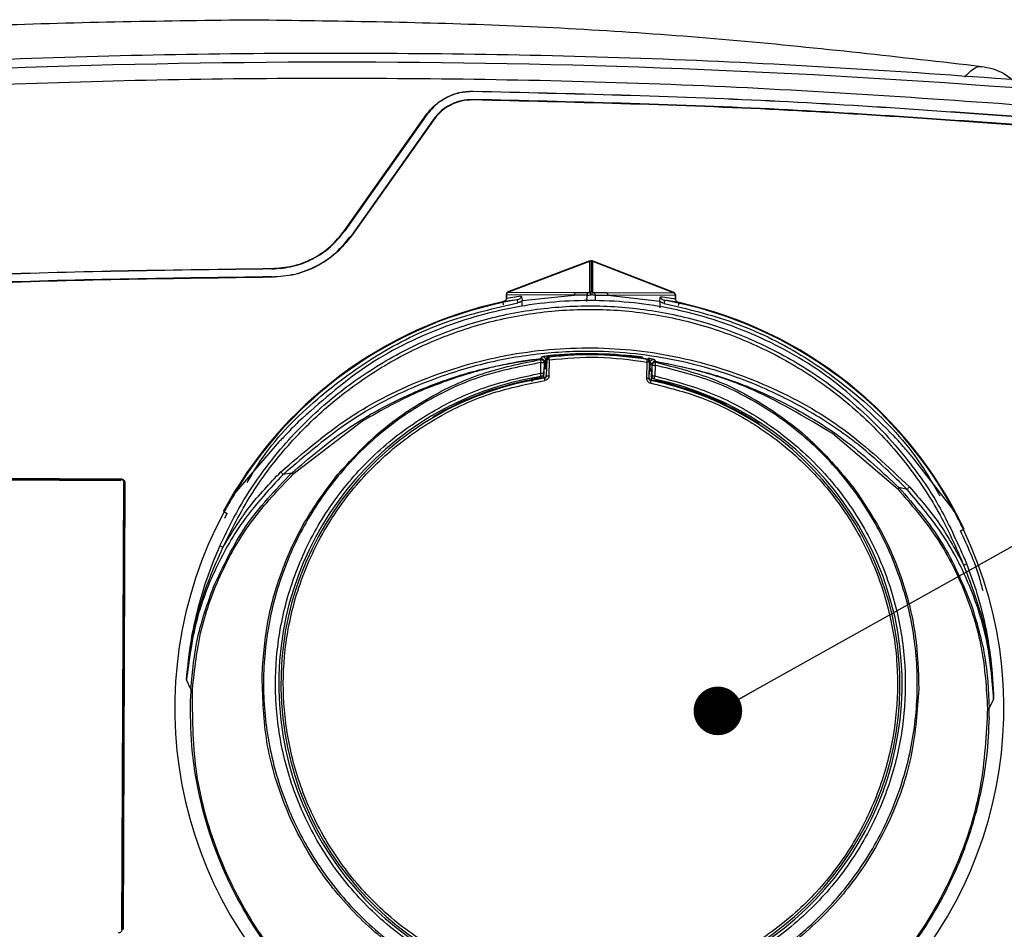
# Model space of a CAD drawing. Units: millimetres. Extents: x 10 to 416, y 10 to 287.
# Drawn here: x 98 to 119, y 92 to 111 of the extents above; entities that cross this region are included whole.
import ezdxf

# ---------------------------------------------------------------- set-up
doc = ezdxf.new("R2010")
doc.units = ezdxf.units.MM
doc.dimstyles.new('SLDDIMSTYLE2', dxfattribs={"dimtxt": 0.18, "dimasz": 1.016, "dimexe": 0, "dimexo": 0.0625, "dimgap": 0, "dimtad": 0, "dimtih": 1, "dimtoh": 1, "dimdec": 0, "dimrnd": 1e-09, "dimzin": 0, "dimdsep": 46, "dimtxsty": 'Standard', "dimblk1": 'DOT', "dimblk2": 'DOT', "dimsah": 1, "dimcen": 0.09, "dimadec": 0, "dimazin": 0, "dimtfac": 1.016, "dimtdec": 0, "dimtofl": 0, "dimtmove": 0, "dimatfit": 3, "dimldrblk": 'DOT', "dimfxl": 1, "dimfrac": 2, "dimtolj": 1, "dimtzin": 0, "dimarcsym": 0})

# ---------------------------------------------------------------- blocks, each defined once
blk = doc.blocks.new('_Dot')
at = {"color": 0, "linetype": 'ByBlock', "lineweight": -2}
blk.add_line((-0.5, 0), (-1, 0), dxfattribs=at)
at = {"color": 0, "linetype": 'ByBlock', "const_width": 0.5}
blk.add_lwpolyline([(-0.25, 0, 1), (0.25, 0, 1)], format="xyb", close=True, dxfattribs=at)

msp = doc.modelspace()

# ---------------------------------------------------------------- linework, layer by layer
at = {"color": 7, "linetype": 'Continuous', "lineweight": 25}
for p, q in [((107.717, 108.856), (107.716, 108.865)), ((107.719, 109.031), (107.719, 109.04)), ((105.033, 106.124), (106.741, 108.543)), ((106.748, 108.538), (105.04, 106.119)), ((106.884, 108.442), (105.176, 106.023)), ((106.892, 108.436), (105.184, 106.018)), ((106.748, 108.538), (106.741, 108.543)), ((106.892, 108.436), (106.884, 108.442)), ((105.04, 106.119), (105.033, 106.124)), ((105.176, 106.023), (105.184, 106.018)), ((108.464, 104.844), (110.157, 105.482)), ((110.163, 105.488), (108.467, 104.848)), ((110.158, 104.839), (110.157, 105.482)), ((110.187, 105.489), (110.188, 104.846)), ((111.9, 104.835), (110.211, 105.488)), ((110.217, 105.482), (110.218, 104.839)), ((110.217, 105.482), (111.902, 104.83)), ((103.511, 105.331), (103.511, 105.322)), ((103.512, 105.147), (103.511, 105.156)), ((108.41, 104.779), (108.409, 104.704)), ((108.419, 104.779), (108.418, 104.704)), ((108.727, 104.749), (108.418, 104.704)), ((109.837, 104.774), (108.419, 104.779)), ((108.467, 104.848), (108.446, 104.837)), ((108.464, 104.844), (108.447, 104.835)), ((108.447, 104.835), (109.865, 104.83)), ((108.745, 104.662), (109.834, 104.773)), ((109.837, 104.774), (109.834, 104.773)), ((110.101, 104.772), (109.834, 104.773)), ((109.865, 104.83), (110.129, 104.829)), ((110.1, 104.639), (110.101, 104.772)), ((110.188, 104.782), (110.188, 104.782)), ((110.247, 104.828), (110.509, 104.827)), ((110.274, 104.771), (110.539, 104.77)), ((110.274, 104.771), (110.274, 104.652)), ((110.509, 104.827), (111.92, 104.821)), ((110.537, 104.771), (110.539, 104.77)), ((111.947, 104.765), (110.537, 104.771)), ((110.539, 104.77), (111.622, 104.65)), ((111.947, 104.69), (111.64, 104.737)), ((111.921, 104.823), (111.9, 104.834)), ((111.92, 104.821), (111.902, 104.83)), ((111.947, 104.69), (111.947, 104.765)), ((111.956, 104.69), (111.956, 104.765)), ((108.644, 104.679), (108.338, 104.634)), ((108.745, 104.662), (108.745, 104.659)), ((108.745, 104.54), (108.745, 104.659)), ((111.622, 104.647), (111.621, 104.505)), ((111.622, 104.647), (111.622, 104.65)), ((112.027, 104.619), (111.722, 104.667)), ((109.13, 103.427), (109.133, 103.442)), ((109.133, 103.444), (109.164, 103.486)), ((109.133, 103.442), (109.133, 103.444)), ((109.133, 103.141), (109.138, 103.363)), ((109.205, 103.362), (109.199, 103.139)), ((109.207, 103.376), (109.205, 103.362)), ((109.238, 103.418), (109.207, 103.376)), ((109.235, 103.292), (109.238, 103.418)), ((109.246, 103.242), (109.25, 103.439)), ((109.266, 103.425), (109.25, 103.439)), ((109.257, 103.087), (109.266, 103.425)), ((109.294, 103.487), (109.309, 103.474)), ((109.307, 103.086), (109.316, 103.424)), ((111.352, 103.375), (111.344, 103.037)), ((111.36, 103.425), (111.375, 103.437)), ((111.402, 103.374), (111.394, 103.036)), ((111.416, 103.387), (111.402, 103.374)), ((111.416, 103.387), (111.412, 103.19)), ((111.423, 103.239), (111.427, 103.365)), ((111.457, 103.322), (111.427, 103.365)), ((111.459, 103.308), (111.454, 103.085)), ((111.459, 103.308), (111.457, 103.322)), ((111.503, 103.43), (111.534, 103.386)), ((111.526, 103.306), (111.521, 103.084)), ((111.534, 103.386), (111.535, 103.385)), ((111.535, 103.385), (111.538, 103.369)), ((109.198, 103.044), (109.2, 103.124)), ((109.199, 103.139), (109.202, 103.138)), ((109.202, 103.138), (109.205, 103.255)), ((109.205, 103.255), (109.235, 103.292)), ((109.205, 103.243), (109.246, 103.242)), ((109.253, 103.234), (109.205, 103.236)), ((109.246, 103.242), (109.253, 103.234)), ((109.253, 103.234), (109.249, 103.094)), ((109.249, 103.094), (109.257, 103.087)), ((111.401, 103.042), (111.405, 103.183)), ((111.405, 103.183), (111.412, 103.19)), ((111.453, 103.182), (111.405, 103.183)), ((111.412, 103.19), (111.453, 103.189)), ((111.454, 103.201), (111.423, 103.239)), ((111.451, 103.084), (111.454, 103.201)), ((108.979, 103.042), (108.958, 103.028)), ((108.979, 103.042), (109.121, 103.067)), ((109.11, 103.035), (109.107, 103.037)), ((109.148, 103.072), (109.121, 103.067)), ((109.143, 103.075), (109.148, 103.072)), ((109.215, 103.039), (109.207, 103.046)), ((111.394, 103.036), (111.401, 103.042)), ((111.442, 102.992), (111.434, 102.986)), ((111.45, 102.99), (111.452, 103.072)), ((111.454, 103.085), (111.451, 103.084)), ((111.502, 103.016), (111.507, 103.018)), ((111.529, 103.01), (111.502, 103.016)), ((111.529, 103.01), (111.669, 102.978)), ((111.54, 102.979), (111.538, 102.977)), ((111.688, 102.963), (111.669, 102.978)), ((105.386, 102.124), (103.95, 101.021)), ((116.596, 100.718), (115.228, 101.879)), ((103.663, 101.706), (102.776, 100.674)), ((117.731, 100.316), (116.901, 101.389)), ((103.926, 101.052), (103.748, 101.021)), ((91.017, 100.936), (100.364, 100.899)), ((91.021, 100.972), (100.359, 100.934)), ((91.032, 100.96), (100.347, 100.923)), ((91.032, 100.944), (100.347, 100.906)), ((100.347, 100.923), (100.359, 100.934)), ((100.413, 100.848), (100.376, 91.502)), ((100.414, 100.839), (100.376, 91.524)), ((100.43, 100.839), (100.393, 91.524)), ((100.442, 100.851), (100.405, 91.513)), ((100.43, 100.839), (100.442, 100.851)), ((116.791, 100.709), (116.62, 100.748)), ((102.577, 100.211), (102.527, 100.103)), ((101.822, 96.537), (101.731, 96.728)), ((101.822, 96.537), (101.814, 96.342)), ((118.599, 96.325), (118.505, 96.138)), ((118.504, 95.943), (118.505, 96.138)), ((100.393, 91.524), (100.405, 91.513))]:
    msp.add_line(p, q, dxfattribs=at)
at = {"color": 7, "linetype": 'Continuous', "lineweight": 25, "flags": 128}
for points in [[(108.419, 104.779), (108.413, 104.779), (108.41, 104.779), (108.41, 104.779)], [(108.446, 104.837), (108.446, 104.837), (108.447, 104.835)], [(111.92, 104.821), (111.921, 104.823), (111.921, 104.823)], [(111.956, 104.765), (111.954, 104.765), (111.947, 104.765)], [(109.138, 103.363), (109.151, 103.363), (109.163, 103.363), (109.174, 103.363), (109.184, 103.362), (109.193, 103.362), (109.199, 103.362), (109.203, 103.362), (109.205, 103.362)], [(109.316, 103.424), (109.306, 103.424), (109.297, 103.425), (109.289, 103.425), (109.281, 103.425), (109.275, 103.425), (109.27, 103.425), (109.267, 103.425), (109.266, 103.425)], [(111.402, 103.374), (111.4, 103.374), (111.397, 103.374), (111.392, 103.374), (111.386, 103.375), (111.379, 103.375), (111.37, 103.375), (111.361, 103.375), (111.352, 103.375)], [(111.459, 103.308), (111.461, 103.308), (111.465, 103.308), (111.472, 103.308), (111.48, 103.307), (111.49, 103.307), (111.501, 103.307), (111.513, 103.307), (111.526, 103.306)], [(109.133, 103.141), (109.146, 103.14), (109.158, 103.14), (109.169, 103.14), (109.179, 103.14), (109.187, 103.139), (109.194, 103.139), (109.198, 103.139), (109.199, 103.139)], [(111.454, 103.085), (111.456, 103.085), (111.46, 103.085), (111.466, 103.085), (111.475, 103.085), (111.485, 103.084), (111.496, 103.084), (111.508, 103.084), (111.521, 103.084)], [(113.017, 102.486), (112.527, 102.701), (111.688, 102.963)]]:
    msp.add_lwpolyline(points, dxfattribs=at)
at = {"color": 7, "linetype": 'Continuous', "lineweight": 25}
for centre, radius, start, end in [((104.869, -76.837), 186.482, 85.24684, 94.25081), ((110.187, 105.42), 0.0692, 63.8069, 89.7801), ((110.206, 105.475), 0.0136, 31.1989, 67.8182), ((108.489, 104.78), 0.0693, 126.9947, 180.5222), ((110.17, 104.773), 0.0694, 127.032, 180.9919), ((110.188, 104.777), 0.0692, 63.8068, 89.7744), ((110.205, 104.773), 0.0694, 358.5594, 52.5748), ((111.878, 104.766), 0.0693, 359.0298, 52.6118), ((110.148, 96.142), 8.682, 102.0366, 151.7503), ((110.149, 96.142), 8.668, 99.9961, 151.7604), ((110.149, 96.142), 8.668, 25.4996, 79.5431), ((110.148, 96.142), 8.682, 25.5112, 77.5026), ((110.169, 96.526), 7.016, 80.0988, 97.1614), ((110.169, 96.526), 7.001, 80.2052, 97.0551), ((110.119, 94.492), 9.056, 82.7039, 94.5564), ((100.158, 102.302), 9.226, 6.9829, 7.293), ((102.213, 104.965), 9.276, 350.1334, 350.4417), ((97.626, 101.284), 11.656, 8.8373, 9.1648), ((110.172, 96.642), 6.514, 99.0858, 78.1745), ((110.172, 96.642), 6.468, 98.5098, 78.7504), ((110.172, 96.642), 6.483, 99.4477, 120.5084), ((110.172, 96.642), 6.476, 98.5689, 98.6469), ((110.172, 96.642), 6.476, 78.6133, 78.6914), ((99.988, 105.482), 11.78, 347.9285, 348.2527), ((110.172, 96.642), 6.483, 57.0747, 77.8126), ((103.511, 100.867), 0.283, 33.0852, 47.6284), ((104.039, 101.112), 0.128, 208.0521, 225.5707), ((117.014, 100.551), 0.273, 129.5017, 144.5359), ((110.149, 96.142), 8.663, 151.7536, 25.5067), ((102.563, 99.699), 0.211, 231.5447, 250.4958), ((117.913, 99.328), 0.207, 286.6634, 305.9643), ((101.856, 96.613), 0.0834, 245.4623, 269.8748), ((118.474, 96.214), 0.0821, 267.2901, 291.9977)]:
    msp.add_arc(centre, radius, start, end, dxfattribs=at)
for centre, major_axis, ratio, start_param, end_param in [((108.494, 104.787), (-0.0275, 0.0609), 0.219176, 6.269285, 6.563303), ((111.872, 104.774), (0.028, 0.0607), 0.22197, 6.004396, 6.297206), ((109.401, 103.287), (0.167, -0.004), 0.052372, 2.756401, 3.100635), ((111.257, 103.243), (0.167, -0.004), 0.052372, 0.044038, 0.359879), ((109.853, 96.65), (6.444, -0.113), 0.99731, 1.690128, 1.703875), ((110.493, 96.635), (-0.336, 6.419), 0.999776, 6.067556, 6.081303)]:
    msp.add_ellipse(centre, major_axis=major_axis, ratio=ratio, start_param=start_param, end_param=end_param, dxfattribs=at)
for points in [[(86.607, 109.428), (88.417, 109.649), (92.037, 110.091), (97.498, 110.46), (101.145, 110.509), (102.969, 110.534)], [(102.969, 110.534), (104.682, 110.512), (108.109, 110.469), (113.241, 110.143), (116.646, 109.753), (118.348, 109.558)], [(120.477, 109.174), (118.012, 109.353), (113.083, 109.711), (105.671, 109.869), (98.257, 109.776), (93.325, 109.461), (90.859, 109.304)], [(106.741, 108.543), (106.802, 108.617), (106.922, 108.764), (107.164, 108.921), (107.434, 109.024), (107.624, 109.035), (107.719, 109.04)], [(107.719, 109.031), (107.624, 109.026), (107.435, 109.016), (107.168, 108.914), (106.928, 108.758), (106.808, 108.611), (106.748, 108.538)], [(107.716, 108.865), (107.635, 108.86), (107.473, 108.851), (107.244, 108.764), (107.038, 108.63), (106.936, 108.504), (106.884, 108.442)], [(107.717, 108.856), (107.636, 108.851), (107.476, 108.843), (107.248, 108.756), (107.044, 108.623), (106.943, 108.499), (106.892, 108.436)], [(120.109, 108.26), (118.046, 108.413), (113.92, 108.718), (109.784, 108.816), (107.716, 108.865)], [(120.109, 108.251), (118.046, 108.404), (113.92, 108.709), (109.784, 108.807), (107.717, 108.856)], [(107.719, 109.04), (109.789, 108.991), (113.929, 108.893), (118.059, 108.587), (120.124, 108.435)], [(120.123, 108.426), (118.058, 108.579), (113.929, 108.884), (109.789, 108.982), (107.719, 109.031)], [(103.511, 105.331), (103.659, 105.342), (103.957, 105.364), (104.375, 105.529), (104.751, 105.777), (104.939, 106.009), (105.033, 106.124)], [(103.511, 105.322), (103.66, 105.333), (103.959, 105.355), (104.379, 105.521), (104.757, 105.771), (104.946, 106.003), (105.04, 106.119)], [(103.511, 105.156), (103.674, 105.167), (103.999, 105.191), (104.457, 105.372), (104.868, 105.644), (105.073, 105.897), (105.176, 106.023)], [(105.184, 106.018), (105.08, 105.891), (104.874, 105.637), (104.461, 105.365), (104.001, 105.183), (103.675, 105.159), (103.512, 105.147)], [(110.187, 105.489), (110.182, 105.489), (110.171, 105.488), (110.162, 105.484), (110.157, 105.482)], [(91.562, 104.883), (93.551, 105.007), (97.531, 105.254), (101.517, 105.305), (103.511, 105.331)], [(103.511, 105.322), (101.517, 105.297), (97.531, 105.245), (93.552, 104.998), (91.562, 104.874)], [(103.511, 105.156), (101.52, 105.13), (97.537, 105.079), (93.561, 104.831), (91.574, 104.708)], [(103.512, 105.147), (101.52, 105.121), (97.538, 105.07), (93.562, 104.823), (91.575, 104.699)], [(109.837, 104.774), (109.837, 104.779), (109.838, 104.79), (109.844, 104.806), (109.853, 104.82), (109.861, 104.826), (109.865, 104.83)], [(110.158, 104.839), (110.162, 104.841), (110.172, 104.845), (110.183, 104.846), (110.188, 104.846)], [(110.509, 104.827), (110.513, 104.824), (110.521, 104.817), (110.53, 104.803), (110.535, 104.788), (110.536, 104.776), (110.537, 104.771)], [(108.338, 104.634), (108.338, 104.633), (108.338, 104.632), (108.341, 104.617), (108.346, 104.595), (108.35, 104.577), (108.352, 104.569)], [(108.656, 104.614), (108.655, 104.622), (108.652, 104.639), (108.648, 104.66), (108.645, 104.676), (108.645, 104.678), (108.644, 104.679)], [(111.722, 104.667), (111.722, 104.666), (111.722, 104.663), (111.719, 104.648), (111.715, 104.627), (111.712, 104.61), (111.71, 104.601)], [(112.013, 104.554), (112.015, 104.563), (112.018, 104.58), (112.023, 104.602), (112.027, 104.617), (112.027, 104.618), (112.027, 104.619)], [(109.316, 103.424), (109.656, 103.453), (110.336, 103.512), (111.013, 103.421), (111.352, 103.375)], [(109.257, 103.087), (109.259, 103.087), (109.261, 103.087), (109.272, 103.087), (109.288, 103.086), (109.301, 103.086), (109.307, 103.086)], [(109.222, 102.989), (109.221, 102.996), (109.22, 103.008), (109.217, 103.024), (109.215, 103.036), (109.215, 103.038), (109.215, 103.039)], [(111.344, 103.037), (111.35, 103.037), (111.363, 103.037), (111.379, 103.036), (111.39, 103.036), (111.393, 103.036), (111.394, 103.036)], [(111.434, 102.986), (111.434, 102.985), (111.433, 102.983), (111.431, 102.971), (111.428, 102.955), (111.425, 102.943), (111.424, 102.937)], [(102.492, 99.499), (102.665, 99.784), (103.009, 100.354), (103.471, 100.835), (103.702, 101.076)], [(100.347, 100.923), (100.347, 100.922), (100.347, 100.922), (100.347, 100.918), (100.347, 100.912), (100.347, 100.908), (100.347, 100.906)], [(100.414, 100.839), (100.416, 100.839), (100.42, 100.839), (100.425, 100.839), (100.429, 100.839), (100.43, 100.839), (100.43, 100.839)], [(116.84, 100.762), (117.059, 100.51), (117.497, 100.008), (117.813, 99.422), (117.972, 99.129)], [(102.518, 100.242), (102.518, 100.242), (102.518, 100.242), (102.521, 100.241), (102.526, 100.238), (102.534, 100.234), (102.543, 100.229), (102.553, 100.223), (102.565, 100.217), (102.573, 100.213), (102.577, 100.211)], [(117.908, 99.844), (117.912, 99.846), (117.92, 99.85), (117.932, 99.856), (117.943, 99.861), (117.952, 99.865), (117.959, 99.869), (117.965, 99.871), (117.968, 99.873), (117.968, 99.873), (117.968, 99.873)], [(100.393, 91.524), (100.393, 91.524), (100.392, 91.524), (100.388, 91.524), (100.383, 91.524), (100.378, 91.524), (100.376, 91.524)]]:
    msp.add_open_spline(points, degree=3, dxfattribs=at)
for points, knots in [([(118.002, 109.332), (118.003, 109.334), (118.047, 109.396), (118.122, 109.466), (118.238, 109.553), (118.309, 109.556), (118.348, 109.558)], [0, 0, 0, 0, 0.009689, 0.326503, 0.628441, 1, 1, 1, 1]), ([(118.348, 109.558), (118.49, 109.53), (118.731, 109.482), (118.921, 109.331), (118.999, 109.269)], [0, 0, 0, 0, 0.59047, 1, 1, 1, 1]), ([(91.071, 108.799), (93.505, 108.953), (98.371, 109.26), (105.686, 109.351), (112.999, 109.196), (117.862, 108.846), (120.294, 108.671)], [0, 0, 0, 0, 0.250002, 0.5, 0.750002, 1, 1, 1, 1]), ([(110.211, 105.488), (110.211, 105.488), (110.204, 105.491), (110.196, 105.492), (110.187, 105.492)], [0, 0, 0, 0, 0.002686, 1, 1, 1, 1]), ([(108.421, 104.815), (108.417, 104.807), (108.411, 104.796), (108.411, 104.783), (108.411, 104.779)], [0, 0, 0, 0, 0.703107, 1, 1, 1, 1]), ([(108.446, 104.837), (108.442, 104.834), (108.432, 104.829), (108.425, 104.82), (108.421, 104.815)], [0, 0, 0, 0, 0.443924, 1, 1, 1, 1]), ([(108.644, 104.679), (108.655, 104.682), (108.675, 104.686), (108.701, 104.701), (108.717, 104.719), (108.725, 104.736), (108.727, 104.744), (108.727, 104.749)], [0, 0, 0, 0, 0.275878, 0.539249, 0.78162, 0.893412, 1, 1, 1, 1]), ([(108.727, 104.749), (108.732, 104.736), (108.743, 104.711), (108.744, 104.678), (108.745, 104.662)], [0, 0, 0, 0, 0.509112, 1, 1, 1, 1]), ([(110.101, 104.772), (110.105, 104.772), (110.115, 104.772), (110.135, 104.774), (110.16, 104.778), (110.178, 104.781), (110.188, 104.782)], [0, 0, 0, 0, 0.229471, 0.4723, 0.728999, 1, 1, 1, 1]), ([(110.129, 104.829), (110.13, 104.829), (110.134, 104.829), (110.141, 104.831), (110.149, 104.835), (110.155, 104.837), (110.158, 104.839)], [0, 0, 0, 0, 0.235569, 0.48208, 0.735332, 1, 1, 1, 1]), ([(110.188, 104.782), (110.184, 104.79), (110.177, 104.803), (110.168, 104.82), (110.161, 104.832), (110.159, 104.837), (110.157, 104.839)], [0, 0, 0, 0, 0.291813, 0.499818, 0.761242, 1, 1, 1, 1]), ([(110.218, 104.839), (110.217, 104.837), (110.215, 104.832), (110.208, 104.819), (110.198, 104.803), (110.192, 104.79), (110.188, 104.782)], [0, 0, 0, 0, 0.238883, 0.500082, 0.709108, 1, 1, 1, 1]), ([(110.274, 104.771), (110.27, 104.772), (110.26, 104.772), (110.24, 104.774), (110.215, 104.777), (110.197, 104.78), (110.188, 104.782)], [0, 0, 0, 0, 0.229471, 0.4723, 0.728999, 1, 1, 1, 1]), ([(110.218, 104.839), (110.221, 104.837), (110.227, 104.834), (110.235, 104.831), (110.242, 104.829), (110.245, 104.828), (110.247, 104.828)], [0, 0, 0, 0, 0.261511, 0.517686, 0.761682, 1, 1, 1, 1]), ([(111.622, 104.65), (111.623, 104.666), (111.625, 104.699), (111.635, 104.724), (111.64, 104.737)], [0, 0, 0, 0, 0.490888, 1, 1, 1, 1]), ([(111.64, 104.737), (111.641, 104.733), (111.642, 104.724), (111.65, 104.707), (111.666, 104.689), (111.692, 104.674), (111.712, 104.669), (111.722, 104.667)], [0, 0, 0, 0, 0.106588, 0.21838, 0.460751, 0.724122, 1, 1, 1, 1]), ([(111.945, 104.801), (111.94, 104.808), (111.933, 104.817), (111.923, 104.822), (111.92, 104.823)], [0, 0, 0, 0, 0.792794, 1, 1, 1, 1]), ([(111.956, 104.765), (111.955, 104.771), (111.954, 104.784), (111.948, 104.795), (111.945, 104.801)], [0, 0, 0, 0, 0.5039733, 1, 1, 1, 1]), ([(102.431, 99.533), (102.558, 99.796), (102.804, 100.308), (103.258, 101.006), (103.852, 101.762), (104.628, 102.533), (105.633, 103.274), (106.725, 103.856), (107.901, 104.275), (109.121, 104.517), (110.366, 104.578), (111.607, 104.456), (112.813, 104.154), (113.966, 103.677), (114.91, 103.112), (115.671, 102.521), (116.273, 101.952), (116.898, 101.228), (117.529, 100.309), (117.861, 99.553), (118.034, 99.16)], [0, 0, 0, 0, 0.044135, 0.085996, 0.125587, 0.189418, 0.250463, 0.313663, 0.375392, 0.438107, 0.500359, 0.56261, 0.625331, 0.687063, 0.750278, 0.790683, 0.832332, 0.875228, 0.935087, 1, 1, 1, 1]), ([(102.999, 100.856), (103.106, 101.035), (103.495, 101.692), (104.434, 102.627), (105.744, 103.588), (107.17, 104.273), (108.169, 104.502), (108.656, 104.614)], [0, 0, 0, 0, 0.089496, 0.327361, 0.560865, 0.786109, 1, 1, 1, 1]), ([(116.52, 101.824), (116.086, 102.25), (115.232, 103.09), (113.675, 103.964), (112.039, 104.509), (110.358, 104.712), (108.669, 104.589), (107.009, 104.123), (105.412, 103.324), (104.519, 102.526), (104.065, 102.122)], [0, 0, 0, 0, 0.130708, 0.257562, 0.380636, 0.500004, 0.619473, 0.742579, 0.869397, 1, 1, 1, 1]), ([(108.418, 104.704), (108.418, 104.7), (108.416, 104.692), (108.408, 104.675), (108.392, 104.657), (108.367, 104.642), (108.348, 104.637), (108.338, 104.634)], [0, 0, 0, 0, 0.106758, 0.218903, 0.461782, 0.724921, 1, 1, 1, 1]), ([(108.745, 104.659), (108.732, 104.648), (108.706, 104.626), (108.673, 104.618), (108.656, 104.614)], [0, 0, 0, 0, 0.499221, 1, 1, 1, 1]), ([(111.71, 104.601), (111.694, 104.606), (111.669, 104.612), (111.64, 104.63), (111.628, 104.641), (111.622, 104.647)], [0, 0, 0, 0, 0.499968, 0.750039, 1, 1, 1, 1]), ([(111.71, 104.601), (112.196, 104.486), (113.194, 104.249), (114.614, 103.552), (115.918, 102.582), (116.901, 101.572), (117.324, 100.835), (117.471, 100.58)], [0, 0, 0, 0, 0.206338, 0.423628, 0.648887, 0.878352, 1, 1, 1, 1]), ([(112.027, 104.619), (112.017, 104.622), (111.998, 104.627), (111.973, 104.643), (111.957, 104.661), (111.949, 104.677), (111.948, 104.686), (111.947, 104.69)], [0, 0, 0, 0, 0.275075, 0.538212, 0.781095, 0.893242, 1, 1, 1, 1]), ([(102.492, 99.499), (102.675, 99.868), (103.042, 100.604), (103.788, 101.592), (104.661, 102.467), (105.655, 103.203), (106.745, 103.785), (107.909, 104.202), (109.122, 104.443), (110.357, 104.505), (111.588, 104.384), (112.787, 104.085), (113.93, 103.613), (114.991, 102.979), (115.948, 102.197), (116.778, 101.282), (117.476, 100.259), (117.807, 99.506), (117.972, 99.129)], [0, 0, 0, 0, 0.0626552, 0.1252641, 0.1878243, 0.2503343, 0.3127977, 0.3752221, 0.4376184, 0.5, 0.5623816, 0.6247779, 0.6872023, 0.7496657, 0.8121757, 0.8747359, 0.9373448, 1, 1, 1, 1]), ([(103.702, 101.076), (104.164, 101.475), (105.088, 102.271), (106.739, 103.092), (108.505, 103.592), (110.338, 103.729), (112.163, 103.505), (113.903, 102.921), (115.513, 102.022), (116.397, 101.182), (116.84, 100.762)], [0, 0, 0, 0, 0.125156, 0.250186, 0.375119, 0.5, 0.624881, 0.749814, 0.874844, 1, 1, 1, 1]), ([(116.791, 100.709), (116.494, 101.002), (115.909, 101.578), (114.908, 102.273), (113.664, 102.929), (112.136, 103.434), (110.531, 103.63), (109.129, 103.571), (107.935, 103.363), (106.599, 102.938), (105.136, 102.216), (104.218, 101.425), (103.748, 101.021)], [0, 0, 0, 0, 0.086215, 0.16988, 0.251014, 0.376519, 0.500337, 0.582756, 0.66592, 0.749853, 0.872086, 1, 1, 1, 1]), ([(109.164, 103.486), (109.169, 103.488), (109.179, 103.492), (109.233, 103.501), (109.31, 103.511), (109.37, 103.517), (109.4, 103.519)], [0, 0, 0, 0, 0.24917, 0.498782, 0.749069, 1, 1, 1, 1]), ([(109.138, 103.363), (108.725, 103.285), (107.899, 103.127), (106.747, 102.592), (105.708, 101.868), (104.822, 100.957), (104.118, 99.898), (103.622, 98.725), (103.352, 97.483), (103.316, 96.212), (103.514, 94.958), (103.94, 93.758), (104.58, 92.659), (105.411, 91.696), (106.406, 90.903), (107.53, 90.309), (108.744, 89.919), (109.587, 89.853), (110.009, 89.82)], [0, 0, 0, 0, 0.062227, 0.124458, 0.186729, 0.249298, 0.311859, 0.374441, 0.43709, 0.499371, 0.562063, 0.624533, 0.687193, 0.749689, 0.812319, 0.87484, 0.93744, 1, 1, 1, 1]), ([(103.926, 101.052), (104.291, 101.363), (105.029, 101.994), (106.169, 102.622), (107.244, 103.049), (108.183, 103.312), (108.828, 103.401), (109.133, 103.444)], [0, 0, 0, 0, 0.246385, 0.499826, 0.665181, 0.84154, 1, 1, 1, 1]), ([(104.881, 101.013), (105.163, 101.321), (105.727, 101.936), (106.766, 102.641), (107.902, 103.18), (108.72, 103.344), (109.13, 103.427)], [0, 0, 0, 0, 0.250445, 0.499959, 0.749717, 1, 1, 1, 1]), ([(109.133, 103.442), (109.009, 103.426), (108.764, 103.395), (108.403, 103.329), (108.051, 103.25), (107.713, 103.159), (107.339, 103.044), (106.881, 102.88), (106.2, 102.593), (105.701, 102.306), (105.386, 102.124)], [0, 0, 0, 0, 0.093473, 0.185034, 0.27498, 0.363593, 0.446888, 0.568163, 0.727773, 1, 1, 1, 1]), ([(109.13, 103.427), (109.13, 103.424), (109.131, 103.419), (109.133, 103.403), (109.135, 103.385), (109.137, 103.371), (109.138, 103.363)], [0, 0, 0, 0, 0.271019, 0.499977, 0.747141, 1, 1, 1, 1]), ([(109.205, 103.362), (109.204, 103.367), (109.204, 103.378), (109.197, 103.395), (109.186, 103.409), (109.171, 103.419), (109.158, 103.425), (109.144, 103.428), (109.135, 103.427), (109.13, 103.427)], [0, 0, 0, 0, 0.151748, 0.283468, 0.499509, 0.622054, 0.746815, 0.868544, 1, 1, 1, 1]), ([(109.207, 103.376), (109.207, 103.381), (109.207, 103.39), (109.202, 103.403), (109.196, 103.416), (109.185, 103.428), (109.17, 103.438), (109.152, 103.444), (109.14, 103.444), (109.133, 103.444)], [0, 0, 0, 0, 0.123677, 0.250206, 0.354394, 0.500373, 0.680685, 0.823091, 1, 1, 1, 1]), ([(109.133, 103.442), (109.14, 103.442), (109.152, 103.442), (109.17, 103.436), (109.185, 103.426), (109.196, 103.414), (109.202, 103.402), (109.206, 103.39), (109.207, 103.381), (109.207, 103.376)], [0, 0, 0, 0, 0.176948, 0.319366, 0.49963, 0.645311, 0.749796, 0.876311, 1, 1, 1, 1]), ([(109.238, 103.418), (109.237, 103.428), (109.234, 103.45), (109.214, 103.473), (109.189, 103.485), (109.173, 103.486), (109.164, 103.486)], [0, 0, 0, 0, 0.279818, 0.558906, 0.779402, 1, 1, 1, 1]), ([(109.294, 103.487), (109.289, 103.486), (109.278, 103.483), (109.264, 103.473), (109.254, 103.459), (109.251, 103.447), (109.251, 103.44), (109.25, 103.439)], [0, 0, 0, 0, 0.238122, 0.476256, 0.709895, 0.949863, 1, 1, 1, 1]), ([(109.309, 103.474), (109.303, 103.472), (109.291, 103.469), (109.278, 103.458), (109.268, 103.443), (109.266, 103.432), (109.266, 103.425)], [0, 0, 0, 0, 0.270491, 0.5, 0.729478, 1, 1, 1, 1]), ([(110.009, 89.82), (110.431, 89.832), (111.277, 89.858), (112.509, 90.19), (113.659, 90.729), (114.691, 91.474), (115.567, 92.396), (116.259, 93.463), (116.742, 94.641), (117, 95.885), (117.024, 97.156), (116.814, 98.41), (116.375, 99.604), (115.723, 100.696), (114.881, 101.648), (113.878, 102.422), (112.753, 103.011), (111.935, 103.208), (111.526, 103.306)], [0, 0, 0, 0, 0.0625598, 0.1251599, 0.1876812, 0.2503116, 0.3128075, 0.3754671, 0.4379382, 0.5006297, 0.562911, 0.6255605, 0.6881417, 0.7507029, 0.813272, 0.875542, 0.9377726, 1, 1, 1, 1]), ([(111.402, 103.374), (111.401, 103.381), (111.4, 103.392), (111.391, 103.408), (111.378, 103.419), (111.366, 103.423), (111.36, 103.425)], [0, 0, 0, 0, 0.270491, 0.5, 0.729478, 1, 1, 1, 1]), ([(111.416, 103.387), (111.416, 103.392), (111.415, 103.404), (111.407, 103.419), (111.395, 103.43), (111.383, 103.436), (111.376, 103.437), (111.375, 103.437)], [0, 0, 0, 0, 0.238124, 0.476259, 0.709895, 0.949861, 1, 1, 1, 1]), ([(111.381, 103.458), (111.398, 103.455), (111.442, 103.447), (111.489, 103.437), (111.498, 103.432), (111.503, 103.43)], [0, 0, 0, 0, 0.251753, 0.626208, 1, 1, 1, 1]), ([(111.427, 103.365), (111.428, 103.376), (111.432, 103.397), (111.453, 103.419), (111.478, 103.431), (111.495, 103.43), (111.503, 103.43)], [0, 0, 0, 0, 0.2798182, 0.5589065, 0.7794025, 1, 1, 1, 1]), ([(111.534, 103.386), (111.528, 103.387), (111.516, 103.388), (111.497, 103.382), (111.482, 103.373), (111.471, 103.361), (111.463, 103.349), (111.459, 103.336), (111.458, 103.327), (111.457, 103.322)], [0, 0, 0, 0, 0.176881, 0.319277, 0.499627, 0.64555, 0.749794, 0.876323, 1, 1, 1, 1]), ([(111.457, 103.322), (111.458, 103.327), (111.459, 103.336), (111.464, 103.348), (111.471, 103.36), (111.482, 103.372), (111.497, 103.38), (111.516, 103.386), (111.528, 103.385), (111.535, 103.385)], [0, 0, 0, 0, 0.123689, 0.250204, 0.354634, 0.50037, 0.680595, 0.823023, 1, 1, 1, 1]), ([(111.538, 103.369), (111.533, 103.37), (111.523, 103.371), (111.509, 103.368), (111.496, 103.363), (111.484, 103.356), (111.474, 103.346), (111.466, 103.335), (111.461, 103.322), (111.46, 103.313), (111.459, 103.308)], [0, 0, 0, 0, 0.130138, 0.2540979, 0.3777697, 0.5000086, 0.618254, 0.7482611, 0.865874, 1, 1, 1, 1]), ([(111.526, 103.306), (111.527, 103.314), (111.53, 103.328), (111.533, 103.346), (111.536, 103.361), (111.537, 103.366), (111.538, 103.369)], [0, 0, 0, 0, 0.262137, 0.500026, 0.728954, 1, 1, 1, 1]), ([(111.534, 103.386), (111.838, 103.329), (112.479, 103.209), (113.404, 102.901), (114.457, 102.423), (115.564, 101.742), (116.271, 101.076), (116.62, 100.748)], [0, 0, 0, 0, 0.158758, 0.335274, 0.500305, 0.753616, 1, 1, 1, 1]), ([(115.228, 101.879), (114.653, 102.227), (113.792, 102.747), (112.52, 103.187), (111.864, 103.318), (111.535, 103.385)], [0, 0, 0, 0, 0.500216, 0.749575, 1, 1, 1, 1]), ([(111.538, 103.369), (111.943, 103.267), (112.752, 103.064), (113.861, 102.472), (114.865, 101.718), (115.399, 101.076), (115.666, 100.755)], [0, 0, 0, 0, 0.250286, 0.500045, 0.749553, 1, 1, 1, 1]), ([(111.521, 103.084), (111.89, 102.987), (112.648, 102.788), (113.718, 102.229), (114.705, 101.469), (115.544, 100.515), (116.184, 99.418), (116.595, 98.24), (116.775, 97.05), (116.742, 95.882), (116.508, 94.738), (116.061, 93.62), (115.391, 92.568), (114.518, 91.646), (113.484, 90.909), (112.349, 90.391), (111.18, 90.104), (110.014, 90.03), (108.853, 90.159), (107.699, 90.503), (106.59, 91.074), (105.592, 91.859), (104.764, 92.822), (104.146, 93.905), (103.752, 95.043), (103.573, 96.197), (103.596, 97.365), (103.833, 98.546), (104.3, 99.702), (104.992, 100.767), (105.875, 101.68), (106.898, 102.392), (107.993, 102.899), (108.76, 103.061), (109.133, 103.141)], [0, 0, 0, 0, 0.0293694, 0.0602935, 0.0923483, 0.125, 0.1576517, 0.1897065, 0.2206306, 0.25, 0.2793694, 0.3102935, 0.3423483, 0.375, 0.4076517, 0.4397065, 0.4706306, 0.5, 0.5293694, 0.5602935, 0.5923483, 0.625, 0.6576517, 0.6897065, 0.7206306, 0.75, 0.7793694, 0.8102935, 0.8423483, 0.875, 0.9076517, 0.9397065, 0.9706306, 1, 1, 1, 1]), ([(109.143, 103.075), (109.151, 103.077), (109.166, 103.081), (109.184, 103.096), (109.196, 103.115), (109.198, 103.131), (109.199, 103.139)], [0, 0, 0, 0, 0.269949, 0.499998, 0.730774, 1, 1, 1, 1]), ([(109.202, 103.138), (109.202, 103.132), (109.2, 103.12), (109.192, 103.102), (109.178, 103.085), (109.162, 103.076), (109.151, 103.073), (109.148, 103.072)], [0, 0, 0, 0, 0.165756, 0.330476, 0.562791, 0.880171, 1, 1, 1, 1]), ([(109.207, 103.046), (109.212, 103.047), (109.223, 103.05), (109.237, 103.061), (109.246, 103.075), (109.249, 103.087), (109.249, 103.093), (109.249, 103.094)], [0, 0, 0, 0, 0.242543, 0.484766, 0.731246, 0.968154, 1, 1, 1, 1]), ([(109.215, 103.039), (109.221, 103.04), (109.232, 103.043), (109.246, 103.054), (109.255, 103.07), (109.257, 103.081), (109.257, 103.087)], [0, 0, 0, 0, 0.250488, 0.500085, 0.74985, 1, 1, 1, 1]), ([(111.424, 102.937), (111.786, 102.845), (112.529, 102.658), (113.581, 102.121), (114.554, 101.386), (115.382, 100.458), (116.016, 99.389), (116.427, 98.24), (116.61, 97.076), (116.583, 95.933), (116.359, 94.813), (115.927, 93.717), (115.275, 92.685), (114.423, 91.78), (113.412, 91.057), (112.302, 90.549), (111.158, 90.266), (110.018, 90.194), (108.882, 90.321), (107.753, 90.657), (106.669, 91.218), (105.694, 91.989), (104.886, 92.934), (104.284, 93.996), (103.905, 95.111), (103.734, 96.241), (103.763, 97.383), (104.001, 98.537), (104.466, 99.665), (105.15, 100.703), (106.022, 101.59), (107.029, 102.278), (108.105, 102.764), (108.856, 102.915), (109.222, 102.989)], [0, 0, 0, 0, 0.029357, 0.060278, 0.092338, 0.125, 0.157662, 0.189722, 0.220643, 0.25, 0.279357, 0.310278, 0.342338, 0.375, 0.407662, 0.439722, 0.470643, 0.5, 0.529357, 0.560278, 0.592338, 0.625, 0.657662, 0.689722, 0.720643, 0.75, 0.779357, 0.810278, 0.842338, 0.875, 0.907662, 0.939722, 0.970643, 1, 1, 1, 1]), ([(108.953, 102.959), (108.953, 102.968), (108.954, 102.986), (108.955, 103.008), (108.956, 103.021), (108.957, 103.027), (108.958, 103.028), (108.958, 103.028)], [0, 0, 0, 0, 0.248659, 0.500043, 0.74949, 0.873402, 1, 1, 1, 1]), ([(109.307, 103.086), (109.306, 103.074), (109.303, 103.051), (109.284, 103.021), (109.257, 102.998), (109.234, 102.992), (109.222, 102.989)], [0, 0, 0, 0, 0.249831, 0.499656, 0.74987, 1, 1, 1, 1]), ([(111.344, 103.037), (111.345, 103.025), (111.346, 103.002), (111.364, 102.971), (111.39, 102.947), (111.413, 102.94), (111.424, 102.937)], [0, 0, 0, 0, 0.248327, 0.500175, 0.749834, 1, 1, 1, 1]), ([(111.394, 103.036), (111.394, 103.03), (111.395, 103.018), (111.404, 103.003), (111.417, 102.991), (111.428, 102.987), (111.434, 102.986)], [0, 0, 0, 0, 0.250146, 0.499905, 0.749506, 1, 1, 1, 1]), ([(111.442, 102.992), (111.436, 102.994), (111.425, 102.997), (111.412, 103.009), (111.404, 103.023), (111.401, 103.035), (111.401, 103.042), (111.401, 103.042)], [0, 0, 0, 0, 0.242545, 0.484769, 0.731248, 0.968153, 1, 1, 1, 1]), ([(111.502, 103.016), (111.493, 103.019), (111.478, 103.025), (111.462, 103.043), (111.454, 103.061), (111.451, 103.075), (111.451, 103.082), (111.451, 103.084)], [0, 0, 0, 0, 0.361871, 0.603033, 0.797117, 0.952892, 1, 1, 1, 1]), ([(111.454, 103.085), (111.455, 103.077), (111.456, 103.061), (111.468, 103.042), (111.484, 103.026), (111.499, 103.021), (111.507, 103.018)], [0, 0, 0, 0, 0.269196, 0.500002, 0.730021, 1, 1, 1, 1]), ([(104.065, 102.122), (103.988, 102.043), (103.872, 101.924), (103.737, 101.781), (103.687, 101.731), (103.663, 101.706)], [0, 0, 0, 0, 0.500534, 0.75106, 1, 1, 1, 1]), ([(116.901, 101.389), (116.878, 101.416), (116.831, 101.468), (116.703, 101.618), (116.593, 101.741), (116.52, 101.824)], [0, 0, 0, 0, 0.248939, 0.499466, 1, 1, 1, 1]), ([(102.295, 98.671), (102.501, 99.111), (102.914, 99.993), (103.588, 100.698), (103.926, 101.052)], [0, 0, 0, 0, 0.498772, 1, 1, 1, 1]), ([(100.43, 100.839), (100.429, 100.85), (100.427, 100.872), (100.408, 100.9), (100.38, 100.919), (100.358, 100.921), (100.347, 100.923)], [0, 0, 0, 0, 0.250055, 0.5, 0.749945, 1, 1, 1, 1]), ([(100.359, 100.934), (100.37, 100.933), (100.392, 100.931), (100.415, 100.914), (100.429, 100.897), (100.439, 100.877), (100.441, 100.861), (100.442, 100.851)], [0, 0, 0, 0, 0.2491131, 0.4996428, 0.6284345, 0.7602575, 1, 1, 1, 1]), ([(103.748, 101.021), (103.472, 100.725), (102.92, 100.132), (102.317, 99.073), (101.886, 97.933), (101.783, 97.13), (101.731, 96.728)], [0, 0, 0, 0, 0.249762, 0.4994987, 0.7495669, 1, 1, 1, 1]), ([(101.856, 96.53), (101.902, 96.95), (101.994, 97.791), (102.436, 98.987), (103.07, 100.097), (103.656, 100.712), (103.95, 101.021)], [0, 0, 0, 0, 0.2496356, 0.4998509, 0.7488802, 1, 1, 1, 1]), ([(103.311, 96.863), (103.341, 97.238), (103.401, 97.989), (103.726, 99.076), (104.203, 100.107), (104.654, 100.711), (104.881, 101.013)], [0, 0, 0, 0, 0.249251, 0.500141, 0.749741, 1, 1, 1, 1]), ([(102.776, 100.674), (102.768, 100.662), (102.751, 100.637), (102.708, 100.571), (102.628, 100.442), (102.562, 100.322), (102.518, 100.242)], [0, 0, 0, 0, 0.116008, 0.249611, 0.499779, 1, 1, 1, 1]), ([(115.666, 100.755), (115.878, 100.442), (116.3, 99.818), (116.727, 98.765), (116.999, 97.664), (117.024, 96.91), (117.036, 96.535)], [0, 0, 0, 0, 0.2502584, 0.4998589, 0.7507494, 1, 1, 1, 1]), ([(116.596, 100.718), (116.599, 100.722), (116.606, 100.73), (116.614, 100.739), (116.619, 100.746), (116.62, 100.747), (116.62, 100.748)], [0, 0, 0, 0, 0.24535, 0.5, 0.75465, 1, 1, 1, 1]), ([(116.596, 100.718), (116.873, 100.398), (117.428, 99.756), (118.007, 98.62), (118.393, 97.402), (118.445, 96.557), (118.471, 96.132)], [0, 0, 0, 0, 0.249626, 0.499831, 0.748869, 1, 1, 1, 1]), ([(116.62, 100.748), (116.939, 100.381), (117.579, 99.644), (117.95, 98.743), (118.135, 98.292)], [0, 0, 0, 0, 0.499197, 1, 1, 1, 1]), ([(118.599, 96.325), (118.567, 96.729), (118.502, 97.535), (118.127, 98.694), (117.576, 99.781), (117.052, 100.4), (116.791, 100.709)], [0, 0, 0, 0, 0.250523, 0.499937, 0.750176, 1, 1, 1, 1]), ([(117.968, 99.873), (117.928, 99.955), (117.868, 100.078), (117.794, 100.21), (117.755, 100.278), (117.739, 100.304), (117.731, 100.316)], [0, 0, 0, 0, 0.500374, 0.7504, 0.883994, 1, 1, 1, 1]), ([(118.377, 98.589), (118.353, 98.683), (118.243, 99.117), (118.055, 99.525), (117.908, 99.844)], [0, 0, 0, 0, 0.215898, 1, 1, 1, 1]), ([(101.731, 96.728), (101.759, 97.007), (101.807, 97.489), (101.966, 98.222), (102.16, 98.885), (102.347, 99.331), (102.431, 99.533)], [0, 0, 0, 0, 0.2889226, 0.4998217, 0.7732589, 1, 1, 1, 1]), ([(101.731, 96.728), (101.791, 97.21), (101.909, 98.171), (102.298, 99.057), (102.492, 99.499)], [0, 0, 0, 0, 0.501211, 1, 1, 1, 1]), ([(117.972, 99.129), (118.144, 98.678), (118.49, 97.775), (118.563, 96.809), (118.599, 96.325)], [0, 0, 0, 0, 0.4987894, 1, 1, 1, 1]), ([(118.034, 99.16), (118.109, 98.954), (118.274, 98.499), (118.436, 97.829), (118.559, 97.089), (118.584, 96.605), (118.599, 96.325)], [0, 0, 0, 0, 0.226738, 0.500178, 0.71107, 1, 1, 1, 1]), ([(101.822, 96.537), (101.856, 96.902), (101.926, 97.633), (102.172, 98.325), (102.295, 98.671)], [0, 0, 0, 0, 0.500156, 1, 1, 1, 1]), ([(118.135, 98.292), (118.241, 97.942), (118.454, 97.24), (118.488, 96.507), (118.505, 96.138)], [0, 0, 0, 0, 0.497453, 1, 1, 1, 1]), ([(110.008, 89.776), (109.557, 89.813), (108.654, 89.887), (107.361, 90.33), (106.177, 91.001), (105.148, 91.895), (104.315, 92.973), (103.712, 94.192), (103.344, 95.507), (103.322, 96.411), (103.311, 96.863)], [0, 0, 0, 0, 0.125073, 0.250097, 0.375207, 0.500166, 0.625291, 0.75017, 0.875263, 1, 1, 1, 1]), ([(109.957, 87.775), (109.401, 87.82), (108.292, 87.912), (106.705, 88.465), (105.257, 89.298), (104.008, 90.408), (103.002, 91.741), (102.288, 93.244), (101.863, 94.864), (101.858, 95.973), (101.856, 96.53)], [0, 0, 0, 0, 0.12524, 0.249875, 0.37489, 0.499963, 0.624533, 0.749745, 0.874282, 1, 1, 1, 1]), ([(117.036, 96.535), (117.003, 96.084), (116.938, 95.182), (116.508, 93.886), (115.847, 92.697), (114.963, 91.66), (113.893, 90.816), (112.679, 90.203), (111.365, 89.822), (110.46, 89.792), (110.008, 89.776)], [0, 0, 0, 0, 0.124737, 0.24983, 0.374709, 0.499834, 0.624793, 0.749903, 0.874927, 1, 1, 1, 1]), ([(118.504, 95.943), (118.491, 95.673), (118.47, 95.203), (118.366, 94.545), (118.23, 93.941), (118.047, 93.344), (117.747, 92.583), (117.302, 91.732), (116.667, 90.837), (115.934, 90.039), (115.103, 89.342), (114.174, 88.753), (113.018, 88.215), (111.611, 87.822), (110.145, 87.712), (108.873, 87.824), (107.798, 88.064), (106.856, 88.41), (106.045, 88.817), (105.354, 89.252), (104.696, 89.764), (104.106, 90.327), (103.58, 90.936), (103.115, 91.589), (102.696, 92.32), (102.358, 93.084), (102.095, 93.882), (101.929, 94.63), (101.817, 95.461), (101.815, 96.012), (101.814, 96.342)], [0, 0, 0, 0, 0.03085, 0.053837, 0.07603, 0.101658, 0.125051, 0.169448, 0.211084, 0.249955, 0.292795, 0.334418, 0.374825, 0.437654, 0.499606, 0.540902, 0.582563, 0.624594, 0.654847, 0.68579, 0.71742, 0.749739, 0.778607, 0.809072, 0.841131, 0.874783, 0.904282, 0.937096, 0.962264, 1, 1, 1, 1]), ([(118.471, 96.132), (118.442, 95.58), (118.385, 94.473), (117.884, 92.878), (117.098, 91.407), (116.03, 90.123), (114.726, 89.073), (113.238, 88.308), (111.626, 87.831), (110.513, 87.794), (109.957, 87.775)], [0, 0, 0, 0, 0.124886, 0.250159, 0.374786, 0.500136, 0.624938, 0.750037, 0.875292, 1, 1, 1, 1]), ([(100.309, 91.441), (100.32, 91.442), (100.342, 91.445), (100.37, 91.464), (100.389, 91.491), (100.392, 91.513), (100.393, 91.524)], [0, 0, 0, 0, 0.250055, 0.5, 0.749945, 1, 1, 1, 1])]:
    msp.add_open_spline(points, degree=3, knots=knots, dxfattribs=at)

# ---------------------------------------------------------------- leaders
at = {"color": 150, "linetype": 'Continuous', "lineweight": 0}
msp.add_leader([(112.836, 96.08), (135.61, 108.824)], dimstyle='SLDDIMSTYLE2', dxfattribs=at)

doc.saveas('drawing.dxf')
